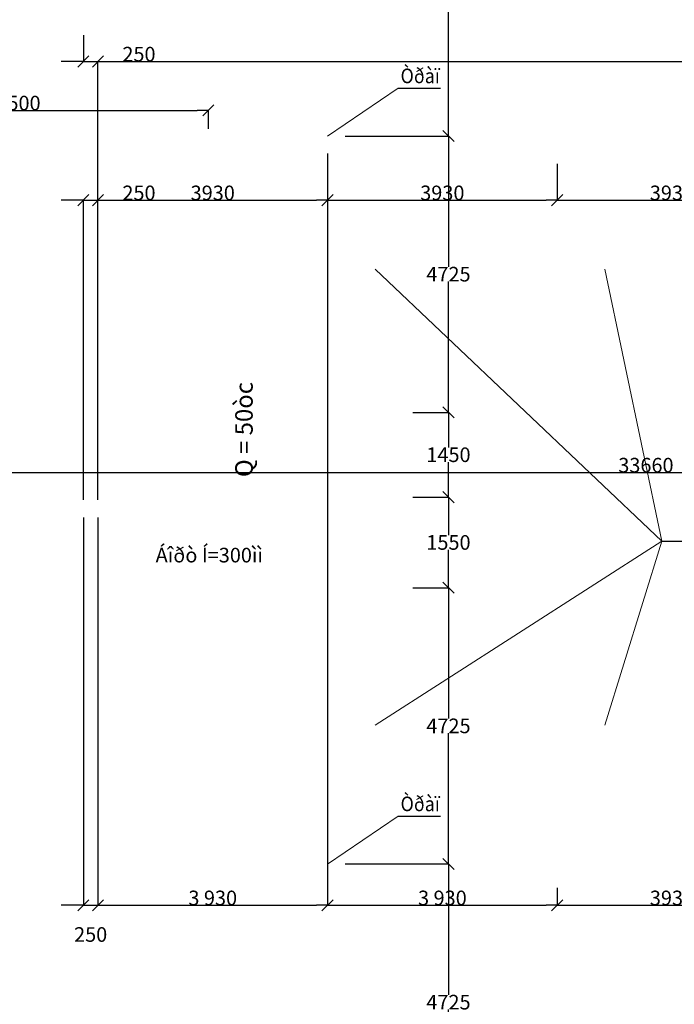
# Model space of a CAD drawing. Units: metres. Extents: x 534905 to 850645, y 9743772 to 9936297.
# Drawn here: x 743204 to 754410, y 9806086 to 9822925 of the extents above; entities that cross this region are included whole.
import ezdxf

# ---------------------------------------------------------------- set-up
doc = ezdxf.new("R2010")
doc.units = ezdxf.units.M
doc.header["$LTSCALE"] = 0.09
doc.header["$MEASUREMENT"] = 0
doc.layers.get('0').update_dxf_attribs({"lineweight": 0})
doc.layers.get('Defpoints').update_dxf_attribs({"color": 8, "lineweight": 0})
for name, color, linetype, lineweight in [('Lines_Ном_пера__1', 7, 'Continuous', 20), ('Lines_Ном_пера__2', 7, 'Continuous', 25), ('Выносные надписи_Ном_пера__1', 7, 'Continuous', 20), ('Текст_Ном_пера__33', 7, 'Continuous', 20)]:
    doc.layers.add(name, color=color, linetype=linetype, lineweight=lineweight)
doc.layers.add('Размерные цепочки', color=7, linetype='Continuous')
doc.styles.add('СГЕНЕРИР_СТИЛЬ_1', font='txt')
doc.styles.add('СГЕНЕРИР_СТИЛЬ_2', font='txt')
doc.styles.add('СГЕНЕРИР_СТИЛЬ_3', font='txt')
doc.dimstyles.new('СГЕНЕРИР_СТИЛЬ__11', dxfattribs={"dimtxt": 250, "dimasz": 190, "dimexe": 0.18, "dimexo": 300, "dimgap": 0.09, "dimtad": 1, "dimdec": 0, "dimzin": 0, "dimdsep": 46, "dimtxsty": 'СГЕНЕРИР_СТИЛЬ_2', "dimblk": 'ARROWHEAD_6', "dimblk1": 'ARROWHEAD_6', "dimblk2": 'ARROWHEAD_6', "dimcen": 0.09, "dimclrd": 256, "dimclre": 256, "dimclrt": 256, "dimadec": 0, "dimazin": 0, "dimtfac": 1, "dimtdec": 4, "dimtmove": 0, "dimatfit": 3, "dimfxl": 1, "dimtolj": 1, "dimtzin": 0, "dimarcsym": 0})
doc.dimstyles.new('СГЕНЕРИР_СТИЛЬ__2', dxfattribs={"dimtxt": 250, "dimasz": 190, "dimexe": 0.18, "dimexo": 0, "dimgap": 0.09, "dimtad": 1, "dimtih": 1, "dimtoh": 1, "dimdec": 0, "dimzin": 0, "dimdsep": 46, "dimtxsty": 'СГЕНЕРИР_СТИЛЬ_3', "dimblk": 'ARROWHEAD_6', "dimblk1": 'ARROWHEAD_6', "dimblk2": 'ARROWHEAD_6', "dimcen": 0.09, "dimclrd": 256, "dimclre": 256, "dimclrt": 256, "dimadec": 0, "dimazin": 0, "dimtfac": 1, "dimtdec": 4, "dimtmove": 0, "dimatfit": 3, "dimfxl": 1, "dimtolj": 1, "dimtzin": 0, "dimarcsym": 0})
doc.dimstyles.new('СГЕНЕРИР_СТИЛЬ__3', dxfattribs={"dimtxt": 250, "dimasz": 190, "dimexe": 0.18, "dimexo": 300, "dimgap": 0.09, "dimtad": 1, "dimtih": 1, "dimtoh": 1, "dimdec": 0, "dimzin": 0, "dimdsep": 46, "dimtxsty": 'СГЕНЕРИР_СТИЛЬ_3', "dimblk": 'ARROWHEAD_6', "dimblk1": 'ARROWHEAD_6', "dimblk2": 'ARROWHEAD_6', "dimcen": 0.09, "dimclrd": 256, "dimclre": 256, "dimclrt": 256, "dimadec": 0, "dimazin": 0, "dimtfac": 1, "dimtdec": 4, "dimtmove": 0, "dimatfit": 3, "dimfxl": 1, "dimtolj": 1, "dimtzin": 0, "dimarcsym": 0})
doc.dimstyles.new('СГЕНЕРИР_СТИЛЬ__4', dxfattribs={"dimtxt": 250, "dimasz": 190, "dimexe": 0.18, "dimexo": 300, "dimgap": 0.09, "dimtad": 1, "dimtih": 1, "dimtoh": 1, "dimdec": 0, "dimzin": 0, "dimdsep": 46, "dimtxsty": 'СГЕНЕРИР_СТИЛЬ_3', "dimblk": 'ARROWHEAD_6', "dimblk1": 'ARROWHEAD_6', "dimblk2": 'ARROWHEAD_6', "dimcen": 0.09, "dimclrd": 256, "dimclre": 256, "dimclrt": 256, "dimadec": 0, "dimazin": 0, "dimtfac": 1, "dimtdec": 4, "dimtmove": 2, "dimatfit": 3, "dimfxl": 1, "dimtolj": 1, "dimtzin": 0, "dimarcsym": 0})
doc.dimstyles.new('СГЕНЕРИР_СТИЛЬ__6', dxfattribs={"dimtxt": 250, "dimasz": 190, "dimexe": 0.18, "dimexo": 300, "dimgap": 0.09, "dimtad": 1, "dimtih": 1, "dimtoh": 1, "dimdec": 0, "dimzin": 0, "dimdsep": 46, "dimtxsty": 'СГЕНЕРИР_СТИЛЬ_3', "dimblk": 'ARROWHEAD_6', "dimblk1": 'ARROWHEAD_6', "dimblk2": 'ARROWHEAD_6', "dimcen": 0.09, "dimclrd": 256, "dimclre": 256, "dimclrt": 256, "dimadec": 0, "dimazin": 0, "dimtfac": 1, "dimtdec": 4, "dimtmove": 2, "dimatfit": 3, "dimfxl": 1, "dimtolj": 1, "dimtzin": 0, "dimarcsym": 0})

# ---------------------------------------------------------------- blocks, each defined once
blk = doc.blocks.new('ARROWHEAD_6')
at = {"linetype": 'Continuous'}
for p, q in [((0, 0), (-1, 0)), ((-0.5, -0.5), (0.5, 0.5))]:
    blk.add_line(p, q, dxfattribs=at)
blk = doc.blocks.new('*D258')
at = {"layer": 'Defpoints', "color": 0, "linetype": 'Continuous'}
for p in [(746434, 9821374), (739934, 9820760), (746434, 9820760)]:
    blk.add_point(p, dxfattribs=at)
at = {"layer": 'Размерные цепочки', "linetype": 'Continuous', "lineweight": -2}
for p, q in [((739934, 9821060), (739934, 9821374)), ((740124, 9821374), (746244, 9821374)), ((746434, 9821060), (746434, 9821374))]:
    blk.add_line(p, q, dxfattribs=at)
at = {"layer": 'Размерные цепочки', "linetype": 'Continuous', "lineweight": -2, "xscale": 190, "yscale": 190, "zscale": 190, "rotation": 180}
blk.add_blockref('ARROWHEAD_6', (739934, 9821374), dxfattribs=at)
at = {"layer": 'Размерные цепочки', "linetype": 'Continuous', "lineweight": -2, "xscale": 190, "yscale": 190, "zscale": 190}
blk.add_blockref('ARROWHEAD_6', (746434, 9821374), dxfattribs=at)
at = {"layer": 'Размерные цепочки', "linetype": 'Continuous', "insert": (743184, 9821499), "char_height": 250, "attachment_point": 5, "style": 'СГЕНЕРИР_СТИЛЬ_3'}
blk.add_mtext('\\A1;6500', dxfattribs=at)
blk = doc.blocks.new('*D273')
at = {"layer": 'Defpoints', "color": 0, "linetype": 'Continuous'}
for p in [(744544, 9819838), (744294, 9814711), (744544, 9814711)]:
    blk.add_point(p, dxfattribs=at)
at = {"layer": 'Размерные цепочки', "linetype": 'Continuous', "lineweight": -2}
for p, q in [((744104, 9819838), (743914, 9819838)), ((744294, 9814711), (744294, 9819838)), ((744294, 9819838), (744544, 9819838)), ((744544, 9814711), (744544, 9819838)), ((744734, 9819838), (745567, 9819838))]:
    blk.add_line(p, q, dxfattribs=at)
at = {"layer": 'Размерные цепочки', "linetype": 'Continuous', "lineweight": -2, "xscale": 190, "yscale": 190, "zscale": 190}
blk.add_blockref('ARROWHEAD_6', (744294, 9819838), dxfattribs=at)
at = {"layer": 'Размерные цепочки', "linetype": 'Continuous', "lineweight": -2, "xscale": 190, "yscale": 190, "zscale": 190, "rotation": 180}
blk.add_blockref('ARROWHEAD_6', (744544, 9819838), dxfattribs=at)
at = {"layer": 'Размерные цепочки', "linetype": 'Continuous', "insert": (745246, 9819963), "char_height": 250, "attachment_point": 5, "style": 'СГЕНЕРИР_СТИЛЬ_3'}
blk.add_mtext('\\A1;250', dxfattribs=at)
blk = doc.blocks.new('*D274')
at = {"layer": 'Defpoints', "color": 0, "linetype": 'Continuous'}
for p in [(748474, 9820936), (748474, 9819838), (744544, 9814711)]:
    blk.add_point(p, dxfattribs=at)
at = {"layer": 'Размерные цепочки', "linetype": 'Continuous', "lineweight": -2}
for p, q in [((748474, 9820636), (748474, 9819838)), ((744544, 9815011), (744544, 9819838)), ((744734, 9819838), (748284, 9819838))]:
    blk.add_line(p, q, dxfattribs=at)
at = {"layer": 'Размерные цепочки', "linetype": 'Continuous', "lineweight": -2, "xscale": 190, "yscale": 190, "zscale": 190, "rotation": 180}
blk.add_blockref('ARROWHEAD_6', (744544, 9819838), dxfattribs=at)
at = {"layer": 'Размерные цепочки', "linetype": 'Continuous', "lineweight": -2, "xscale": 190, "yscale": 190, "zscale": 190}
blk.add_blockref('ARROWHEAD_6', (748474, 9819838), dxfattribs=at)
at = {"layer": 'Размерные цепочки', "linetype": 'Continuous', "insert": (746509, 9819963), "char_height": 250, "attachment_point": 5, "style": 'СГЕНЕРИР_СТИЛЬ_3'}
blk.add_mtext('\\A1;3930', dxfattribs=at)
blk = doc.blocks.new('*D275')
at = {"layer": 'Defpoints', "color": 0, "linetype": 'Continuous'}
for p in [(748474, 9820936), (752404, 9820760), (752404, 9819838)]:
    blk.add_point(p, dxfattribs=at)
at = {"layer": 'Размерные цепочки', "linetype": 'Continuous', "lineweight": -2}
for p, q in [((748474, 9820636), (748474, 9819838)), ((752404, 9820460), (752404, 9819838)), ((748664, 9819838), (752214, 9819838))]:
    blk.add_line(p, q, dxfattribs=at)
at = {"layer": 'Размерные цепочки', "linetype": 'Continuous', "lineweight": -2, "xscale": 190, "yscale": 190, "zscale": 190, "rotation": 180}
blk.add_blockref('ARROWHEAD_6', (748474, 9819838), dxfattribs=at)
at = {"layer": 'Размерные цепочки', "linetype": 'Continuous', "lineweight": -2, "xscale": 190, "yscale": 190, "zscale": 190}
blk.add_blockref('ARROWHEAD_6', (752404, 9819838), dxfattribs=at)
at = {"layer": 'Размерные цепочки', "linetype": 'Continuous', "insert": (750439, 9819963), "char_height": 250, "attachment_point": 5, "style": 'СГЕНЕРИР_СТИЛЬ_3'}
blk.add_mtext('\\A1;3930', dxfattribs=at)
blk = doc.blocks.new('*D276')
at = {"layer": 'Defpoints', "color": 0, "linetype": 'Continuous'}
for p in [(756334, 9820936), (752404, 9820760), (756334, 9819838)]:
    blk.add_point(p, dxfattribs=at)
at = {"layer": 'Размерные цепочки', "linetype": 'Continuous', "lineweight": -2}
for p, q in [((756334, 9820636), (756334, 9819838)), ((752404, 9820460), (752404, 9819838)), ((752594, 9819838), (756144, 9819838))]:
    blk.add_line(p, q, dxfattribs=at)
at = {"layer": 'Размерные цепочки', "linetype": 'Continuous', "lineweight": -2, "xscale": 190, "yscale": 190, "zscale": 190, "rotation": 180}
blk.add_blockref('ARROWHEAD_6', (752404, 9819838), dxfattribs=at)
at = {"layer": 'Размерные цепочки', "linetype": 'Continuous', "lineweight": -2, "xscale": 190, "yscale": 190, "zscale": 190}
blk.add_blockref('ARROWHEAD_6', (756334, 9819838), dxfattribs=at)
at = {"layer": 'Размерные цепочки', "linetype": 'Continuous', "insert": (754369, 9819963), "char_height": 250, "attachment_point": 5, "style": 'СГЕНЕРИР_СТИЛЬ_3'}
blk.add_mtext('\\A1;3930', dxfattribs=at)
blk = doc.blocks.new('*D288')
at = {"layer": 'Defpoints', "color": 0, "linetype": 'Continuous'}
for p in [(744294, 9814711), (744544, 9814711), (744544, 9807780)]:
    blk.add_point(p, dxfattribs=at)
at = {"layer": 'Размерные цепочки', "linetype": 'Continuous', "lineweight": -2}
for p, q in [((744294, 9814411), (744294, 9807780)), ((744544, 9814411), (744544, 9807780)), ((744104, 9807780), (743914, 9807780)), ((744294, 9807780), (744544, 9807780)), ((744734, 9807780), (744924, 9807780))]:
    blk.add_line(p, q, dxfattribs=at)
at = {"layer": 'Размерные цепочки', "linetype": 'Continuous', "lineweight": -2, "xscale": 190, "yscale": 190, "zscale": 190}
blk.add_blockref('ARROWHEAD_6', (744294, 9807780), dxfattribs=at)
at = {"layer": 'Размерные цепочки', "linetype": 'Continuous', "lineweight": -2, "xscale": 190, "yscale": 190, "zscale": 190, "rotation": 180}
blk.add_blockref('ARROWHEAD_6', (744544, 9807780), dxfattribs=at)
at = {"layer": 'Размерные цепочки', "linetype": 'Continuous', "insert": (744419, 9807280), "char_height": 250, "attachment_point": 5, "style": 'СГЕНЕРИР_СТИЛЬ_3'}
blk.add_mtext('\\A1;250', dxfattribs=at)
blk = doc.blocks.new('*D289')
at = {"layer": 'Defpoints', "color": 0, "linetype": 'Continuous'}
for p in [(748474, 9820936), (744544, 9814711), (748474, 9807780)]:
    blk.add_point(p, dxfattribs=at)
at = {"layer": 'Размерные цепочки', "linetype": 'Continuous', "lineweight": -2}
for p, q in [((748474, 9820636), (748474, 9807780)), ((744544, 9814411), (744544, 9807780)), ((744734, 9807780), (748284, 9807780))]:
    blk.add_line(p, q, dxfattribs=at)
at = {"layer": 'Размерные цепочки', "linetype": 'Continuous', "lineweight": -2, "xscale": 190, "yscale": 190, "zscale": 190, "rotation": 180}
blk.add_blockref('ARROWHEAD_6', (744544, 9807780), dxfattribs=at)
at = {"layer": 'Размерные цепочки', "linetype": 'Continuous', "lineweight": -2, "xscale": 190, "yscale": 190, "zscale": 190}
blk.add_blockref('ARROWHEAD_6', (748474, 9807780), dxfattribs=at)
at = {"layer": 'Размерные цепочки', "linetype": 'Continuous', "insert": (746509, 9807905), "char_height": 250, "attachment_point": 5, "style": 'СГЕНЕРИР_СТИЛЬ_2'}
blk.add_mtext('\\A1;\\A1;3\xa0930', dxfattribs=at)
blk = doc.blocks.new('*D290')
at = {"layer": 'Defpoints', "color": 0, "linetype": 'Continuous'}
for p in [(748474, 9820936), (752405, 9807780), (752405, 9807780)]:
    blk.add_point(p, dxfattribs=at)
at = {"layer": 'Размерные цепочки', "linetype": 'Continuous', "lineweight": -2}
for p, q in [((748474, 9820636), (748474, 9807780)), ((752405, 9808080), (752405, 9807780)), ((748664, 9807780), (752215, 9807780))]:
    blk.add_line(p, q, dxfattribs=at)
at = {"layer": 'Размерные цепочки', "linetype": 'Continuous', "lineweight": -2, "xscale": 190, "yscale": 190, "zscale": 190, "rotation": 180}
blk.add_blockref('ARROWHEAD_6', (748474, 9807780), dxfattribs=at)
at = {"layer": 'Размерные цепочки', "linetype": 'Continuous', "lineweight": -2, "xscale": 190, "yscale": 190, "zscale": 190}
blk.add_blockref('ARROWHEAD_6', (752405, 9807780), dxfattribs=at)
at = {"layer": 'Размерные цепочки', "linetype": 'Continuous', "insert": (750440, 9807905), "char_height": 250, "attachment_point": 5, "style": 'СГЕНЕРИР_СТИЛЬ_2'}
blk.add_mtext('\\A1;\\A1;3\xa0930', dxfattribs=at)
blk = doc.blocks.new('*D291')
at = {"layer": 'Defpoints', "color": 0, "linetype": 'Continuous'}
for p in [(756334, 9820936), (752405, 9807780), (756334, 9807780)]:
    blk.add_point(p, dxfattribs=at)
at = {"layer": 'Размерные цепочки', "linetype": 'Continuous', "lineweight": -2}
for p, q in [((756334, 9820636), (756334, 9807780)), ((752405, 9808080), (752405, 9807780)), ((752595, 9807780), (756144, 9807780))]:
    blk.add_line(p, q, dxfattribs=at)
at = {"layer": 'Размерные цепочки', "linetype": 'Continuous', "lineweight": -2, "xscale": 190, "yscale": 190, "zscale": 190, "rotation": 180}
blk.add_blockref('ARROWHEAD_6', (752405, 9807780), dxfattribs=at)
at = {"layer": 'Размерные цепочки', "linetype": 'Continuous', "lineweight": -2, "xscale": 190, "yscale": 190, "zscale": 190}
blk.add_blockref('ARROWHEAD_6', (756334, 9807780), dxfattribs=at)
at = {"layer": 'Размерные цепочки', "linetype": 'Continuous', "insert": (754370, 9807905), "char_height": 250, "attachment_point": 5, "style": 'СГЕНЕРИР_СТИЛЬ_2'}
blk.add_mtext('\\A1;3930', dxfattribs=at)
blk = doc.blocks.new('*D308')
at = {"layer": 'Defpoints', "color": 0, "linetype": 'Continuous'}
for p in [(748475, 9808486), (750544, 9808486), (756334, 9803761)]:
    blk.add_point(p, dxfattribs=at)
at = {"layer": 'Размерные цепочки', "linetype": 'Continuous', "lineweight": -2}
for p, q in [((748775, 9808486), (750544, 9808486)), ((750544, 9808296), (750544, 9806248)), ((750544, 9803951), (750544, 9805998)), ((756034, 9803761), (750544, 9803761))]:
    blk.add_line(p, q, dxfattribs=at)
at = {"layer": 'Размерные цепочки', "linetype": 'Continuous', "lineweight": -2, "xscale": 190, "yscale": 190, "zscale": 190}
for p, rotation in [((750544, 9808486), 90), ((750544, 9803761), 270)]:
    blk.add_blockref('ARROWHEAD_6', p, dxfattribs=dict(at, rotation=rotation))
at = {"layer": 'Размерные цепочки', "linetype": 'Continuous', "insert": (750544, 9806123), "char_height": 250, "attachment_point": 5, "style": 'СГЕНЕРИР_СТИЛЬ_3'}
blk.add_mtext('\\A1;4725', dxfattribs=at)
blk = doc.blocks.new('*D309')
at = {"layer": 'Defpoints', "color": 0, "linetype": 'Continuous'}
for p in [(749634, 9813210), (750544, 9813210), (748475, 9808486)]:
    blk.add_point(p, dxfattribs=at)
at = {"layer": 'Размерные цепочки', "linetype": 'Continuous', "lineweight": -2}
for p, q in [((749934, 9813210), (750544, 9813210)), ((750544, 9813020), (750544, 9810973)), ((750544, 9808676), (750544, 9810723)), ((748775, 9808486), (750544, 9808486))]:
    blk.add_line(p, q, dxfattribs=at)
at = {"layer": 'Размерные цепочки', "linetype": 'Continuous', "lineweight": -2, "xscale": 190, "yscale": 190, "zscale": 190}
for p, rotation in [((750544, 9813210), 90), ((750544, 9808486), 270)]:
    blk.add_blockref('ARROWHEAD_6', p, dxfattribs=dict(at, rotation=rotation))
at = {"layer": 'Размерные цепочки', "linetype": 'Continuous', "insert": (750544, 9810848), "char_height": 250, "attachment_point": 5, "style": 'СГЕНЕРИР_СТИЛЬ_3'}
blk.add_mtext('\\A1;4725', dxfattribs=at)
blk = doc.blocks.new('*D310')
at = {"layer": 'Defpoints', "color": 0, "linetype": 'Continuous'}
for p in [(749634, 9814760), (750544, 9814760), (749634, 9813210)]:
    blk.add_point(p, dxfattribs=at)
at = {"layer": 'Размерные цепочки', "linetype": 'Continuous', "lineweight": -2}
for p, q in [((749934, 9814760), (750544, 9814760)), ((750544, 9814570), (750544, 9814110)), ((750544, 9813400), (750544, 9813860)), ((749934, 9813210), (750544, 9813210))]:
    blk.add_line(p, q, dxfattribs=at)
at = {"layer": 'Размерные цепочки', "linetype": 'Continuous', "lineweight": -2, "xscale": 190, "yscale": 190, "zscale": 190}
for p, rotation in [((750544, 9814760), 90), ((750544, 9813210), 270)]:
    blk.add_blockref('ARROWHEAD_6', p, dxfattribs=dict(at, rotation=rotation))
at = {"layer": 'Размерные цепочки', "linetype": 'Continuous', "insert": (750544, 9813985), "char_height": 250, "attachment_point": 5, "style": 'СГЕНЕРИР_СТИЛЬ_3'}
blk.add_mtext('\\A1;1550', dxfattribs=at)
blk = doc.blocks.new('*D311')
at = {"layer": 'Defpoints', "color": 0, "linetype": 'Continuous'}
for p in [(749634, 9816210), (750544, 9816210), (749634, 9814760)]:
    blk.add_point(p, dxfattribs=at)
at = {"layer": 'Размерные цепочки', "linetype": 'Continuous', "lineweight": -2}
for p, q in [((749934, 9816210), (750544, 9816210)), ((750544, 9816020), (750544, 9815610)), ((750544, 9814950), (750544, 9815360)), ((749934, 9814760), (750544, 9814760))]:
    blk.add_line(p, q, dxfattribs=at)
at = {"layer": 'Размерные цепочки', "linetype": 'Continuous', "lineweight": -2, "xscale": 190, "yscale": 190, "zscale": 190}
for p, rotation in [((750544, 9816210), 90), ((750544, 9814760), 270)]:
    blk.add_blockref('ARROWHEAD_6', p, dxfattribs=dict(at, rotation=rotation))
at = {"layer": 'Размерные цепочки', "linetype": 'Continuous', "insert": (750544, 9815485), "char_height": 250, "attachment_point": 5, "style": 'СГЕНЕРИР_СТИЛЬ_3'}
blk.add_mtext('\\A1;1450', dxfattribs=at)
blk = doc.blocks.new('*D312')
at = {"layer": 'Defpoints', "color": 0, "linetype": 'Continuous'}
for p in [(748474, 9820936), (750544, 9820936), (749634, 9816210)]:
    blk.add_point(p, dxfattribs=at)
at = {"layer": 'Размерные цепочки', "linetype": 'Continuous', "lineweight": -2}
for p, q in [((748774, 9820936), (750544, 9820936)), ((750544, 9820746), (750544, 9818698)), ((750544, 9816400), (750544, 9818448)), ((749934, 9816210), (750544, 9816210))]:
    blk.add_line(p, q, dxfattribs=at)
at = {"layer": 'Размерные цепочки', "linetype": 'Continuous', "lineweight": -2, "xscale": 190, "yscale": 190, "zscale": 190}
for p, rotation in [((750544, 9820936), 90), ((750544, 9816210), 270)]:
    blk.add_blockref('ARROWHEAD_6', p, dxfattribs=dict(at, rotation=rotation))
at = {"layer": 'Размерные цепочки', "linetype": 'Continuous', "insert": (750544, 9818573), "char_height": 250, "attachment_point": 5, "style": 'СГЕНЕРИР_СТИЛЬ_3'}
blk.add_mtext('\\A1;4725', dxfattribs=at)
blk = doc.blocks.new('*D313')
at = {"layer": 'Defpoints', "color": 0, "linetype": 'Continuous'}
for p in [(750544, 9825661), (756334, 9825661), (748474, 9820936)]:
    blk.add_point(p, dxfattribs=at)
at = {"layer": 'Размерные цепочки', "linetype": 'Continuous', "lineweight": -2}
for p, q in [((756034, 9825661), (750544, 9825661)), ((750544, 9825471), (750544, 9823423)), ((750544, 9821126), (750544, 9823173)), ((748774, 9820936), (750544, 9820936))]:
    blk.add_line(p, q, dxfattribs=at)
at = {"layer": 'Размерные цепочки', "linetype": 'Continuous', "lineweight": -2, "xscale": 190, "yscale": 190, "zscale": 190}
for p, rotation in [((750544, 9825661), 90), ((750544, 9820936), 270)]:
    blk.add_blockref('ARROWHEAD_6', p, dxfattribs=dict(at, rotation=rotation))
at = {"layer": 'Размерные цепочки', "linetype": 'Continuous', "insert": (750544, 9823298), "char_height": 250, "attachment_point": 5, "style": 'СГЕНЕРИР_СТИЛЬ_3'}
blk.add_mtext('\\A1;4725', dxfattribs=at)
blk = doc.blocks.new('*D315')
at = {"layer": 'Defpoints', "color": 0, "linetype": 'Continuous'}
for p in [(744294, 9822660), (744544, 9822211), (744544, 9814711)]:
    blk.add_point(p, dxfattribs=at)
at = {"layer": 'Размерные цепочки', "linetype": 'Continuous', "lineweight": -2}
for p, q in [((744294, 9822660), (744294, 9822211)), ((744104, 9822211), (743914, 9822211)), ((744294, 9822211), (744544, 9822211)), ((744544, 9814711), (744544, 9822211)), ((744734, 9822211), (745567, 9822211))]:
    blk.add_line(p, q, dxfattribs=at)
at = {"layer": 'Размерные цепочки', "linetype": 'Continuous', "lineweight": -2, "xscale": 190, "yscale": 190, "zscale": 190}
blk.add_blockref('ARROWHEAD_6', (744294, 9822211), dxfattribs=at)
at = {"layer": 'Размерные цепочки', "linetype": 'Continuous', "lineweight": -2, "xscale": 190, "yscale": 190, "zscale": 190, "rotation": 180}
blk.add_blockref('ARROWHEAD_6', (744544, 9822211), dxfattribs=at)
at = {"layer": 'Размерные цепочки', "linetype": 'Continuous', "insert": (745246, 9822336), "char_height": 250, "attachment_point": 5, "style": 'СГЕНЕРИР_СТИЛЬ_3'}
blk.add_mtext('\\A1;250', dxfattribs=at)
blk = doc.blocks.new('*D316')
at = {"layer": 'Defpoints', "color": 0, "linetype": 'Continuous'}
for p in [(768124, 9822211), (744544, 9814711), (768124, 9814711)]:
    blk.add_point(p, dxfattribs=at)
at = {"layer": 'Размерные цепочки', "linetype": 'Continuous', "lineweight": -2}
for p, q in [((744544, 9814711), (744544, 9822211)), ((744734, 9822211), (767934, 9822211)), ((768124, 9814711), (768124, 9822211))]:
    blk.add_line(p, q, dxfattribs=at)
at = {"layer": 'Размерные цепочки', "linetype": 'Continuous', "lineweight": -2, "xscale": 190, "yscale": 190, "zscale": 190, "rotation": 180}
blk.add_blockref('ARROWHEAD_6', (744544, 9822211), dxfattribs=at)
at = {"layer": 'Размерные цепочки', "linetype": 'Continuous', "lineweight": -2, "xscale": 190, "yscale": 190, "zscale": 190}
blk.add_blockref('ARROWHEAD_6', (768124, 9822211), dxfattribs=at)
at = {"layer": 'Размерные цепочки', "linetype": 'Continuous', "insert": (756334, 9822336), "char_height": 250, "attachment_point": 5, "style": 'СГЕНЕРИР_СТИЛЬ_3'}
blk.add_mtext('\\A1;23580', dxfattribs=at)
blk = doc.blocks.new('*D353')
at = {"layer": 'Defpoints', "color": 0, "linetype": 'Continuous'}
for p in [(770754, 9815181), (770754, 9814885), (737094, 9814760)]:
    blk.add_point(p, dxfattribs=at)
at = {"layer": 'Размерные цепочки', "linetype": 'Continuous', "lineweight": -2}
for p, q in [((737094, 9815060), (737094, 9815181)), ((737284, 9815181), (770564, 9815181)), ((770754, 9815185), (770754, 9815181))]:
    blk.add_line(p, q, dxfattribs=at)
at = {"layer": 'Размерные цепочки', "linetype": 'Continuous', "lineweight": -2, "xscale": 190, "yscale": 190, "zscale": 190, "rotation": 180}
blk.add_blockref('ARROWHEAD_6', (737094, 9815181), dxfattribs=at)
at = {"layer": 'Размерные цепочки', "linetype": 'Continuous', "lineweight": -2, "xscale": 190, "yscale": 190, "zscale": 190}
blk.add_blockref('ARROWHEAD_6', (770754, 9815181), dxfattribs=at)
at = {"layer": 'Размерные цепочки', "linetype": 'Continuous', "insert": (753924, 9815306), "char_height": 250, "attachment_point": 5, "style": 'СГЕНЕРИР_СТИЛЬ_3'}
blk.add_mtext('\\A1;33660', dxfattribs=at)

msp = doc.modelspace()

# ---------------------------------------------------------------- linework, layer by layer
at = {"layer": 'Lines_Ном_пера__1', "linetype": 'Continuous'}
for p, q in [((748475.39135, 9820935.78245), (749684.03103, 9821753.29068)), ((754196.14111, 9814004.93455), (749290.39135, 9818660.45135)), ((754196.14111, 9814004.93455), (753219.03424, 9818660.31027)), ((754196.14111, 9814004.93455), (749290.33283, 9810860.31027)), ((754196.14111, 9814004.93455), (753220.33283, 9810860.31027)), ((748475.39135, 9808485.54636), (749684.03103, 9809303.05459))]:
    msp.add_line(p, q, dxfattribs=at)
at = {"layer": 'Lines_Ном_пера__2', "linetype": 'Continuous'}
for p, q in [((749684.03103, 9821753.29068), (750406.96187, 9821753.29068)), ((754196.14111, 9814004.93455), (757690.54408, 9814004.93455)), ((749684.03103, 9809303.05459), (750406.96187, 9809303.05459))]:
    msp.add_line(p, q, dxfattribs=at)

# ---------------------------------------------------------------- texts
at = {"layer": 'Выносные надписи_Ном_пера__1', "linetype": 'Continuous', "insert": (745531.37042, 9813735.62666), "char_height": 250, "width": 2338.2925881, "attachment_point": 4, "style": 'СГЕНЕРИР_СТИЛЬ_1'}
msp.add_mtext('{Áîðò Í=300ìì}', dxfattribs=at)
at = {"layer": 'Текст_Ном_пера__33', "linetype": 'Continuous', "char_height": 250, "attachment_point": 7, "style": 'СГЕНЕРИР_СТИЛЬ_1'}
for insert in [(749723.98974, 9821839.00539), (749723.98974, 9809388.76929)]:
    msp.add_mtext('{\\W0.900000x;Òðàï}', dxfattribs=dict(at, insert=insert))
at = {"layer": 'Текст_Ном_пера__33', "linetype": 'Continuous', "insert": (747287.31423, 9815915.48619), "char_height": 300, "attachment_point": 8, "rotation": 90, "style": 'СГЕНЕРИР_СТИЛЬ_1'}
msp.add_mtext('{Q = 50òc}', dxfattribs=at)

# ---------------------------------------------------------------- dimensions: what is measured, and where the dimension line sits
at = {"layer": 'Размерные цепочки', "linetype": 'Continuous'}
for base, p1, p2, picture, middle in [((750544.10661, 9825660.51365), (748474.39135, 9820935.78245), (756334.03424, 9825660.51365), '*D313', (750544.10661, 9823298.14805)), ((750544.10661, 9820935.78245), (749634.03424, 9816210.31027), (748474.39135, 9820935.78245), '*D312', (750544.10661, 9818573.04636)), ((750544.10661, 9816210.31027), (749634.03424, 9814760.31027), (749634.03424, 9816210.31027), '*D311', (750544.10661, 9815485.31027)), ((750544.10661, 9814760.31027), (749634.03424, 9813210.31027), (749634.03424, 9814760.31027), '*D310', (750544.10661, 9813985.31027)), ((750544.10661, 9813210.31027), (748475.39135, 9808485.54636), (749634.03424, 9813210.31027), '*D309', (750544.10661, 9810847.92831)), ((750544.10661, 9808485.54636), (756334.03424, 9803760.54636), (748475.39135, 9808485.54636), '*D308', (750544.10661, 9806123.04636))]:
    dim = msp.add_linear_dim(base=base, p1=p1, p2=p2, angle=90, dimstyle='СГЕНЕРИР_СТИЛЬ__6', dxfattribs=at)
    dim.commit()
    dim.dimension.update_dxf_attribs({"geometry": picture, "text_midpoint": middle})
for base, p1, p2, dimstyle, picture, middle in [((744544.03424, 9822210.8391), (744294.03424, 9822660.31025), (744544.03424, 9814710.53001), 'СГЕНЕРИР_СТИЛЬ__2', '*D315', (745245.55281, 9822335.9291)), ((768124.03424, 9822210.8391), (744544.03424, 9814710.53001), (768124.03424, 9814710.53001), 'СГЕНЕРИР_СТИЛЬ__2', '*D316', (756334.03424, 9822335.9291)), ((746434.03424, 9821373.99562), (739934.03424, 9820760.31027), (746434.03424, 9820760.31027), 'СГЕНЕРИР_СТИЛЬ__4', '*D258', (743184.03424, 9821499.08562)), ((748474.39135, 9819837.82507), (744544.03424, 9814710.53001), (748474.39135, 9820935.78245), 'СГЕНЕРИР_СТИЛЬ__3', '*D274', (746509.2128, 9819962.91507)), ((752404.03424, 9819837.82507), (748474.39135, 9820935.78245), (752404.03424, 9820760.31027), 'СГЕНЕРИР_СТИЛЬ__3', '*D275', (750439.2128, 9819962.91507)), ((756334.39135, 9819837.82507), (752404.03424, 9820760.31027), (756334.39135, 9820935.70376), 'СГЕНЕРИР_СТИЛЬ__3', '*D276', (754369.2128, 9819962.91507)), ((756334.3913509157, 9807779.7640397418), (752404.8913509157, 9807779.7640397418), (756334.3913509157, 9820935.7037563212), 'СГЕНЕРИР_СТИЛЬ__11', '*D291', (754369.6413509157, 9807904.8540397417)), ((744544.03424, 9819837.82507), (744294.03424, 9814710.53001), (744544.03424, 9814710.53001), 'СГЕНЕРИР_СТИЛЬ__2', '*D273', (745245.55281, 9819962.91507)), ((770753.5342420774, 9815180.7030785866), (737094.0342420774, 9814760.310267685), (770753.5342420774, 9814885.310267685), 'СГЕНЕРИР_СТИЛЬ__3', '*D353', (753923.7842420774, 9815305.7930785865)), ((744544.03424, 9807779.76404), (744294.03424, 9814710.53001), (744544.03424, 9814710.53001), 'СГЕНЕРИР_СТИЛЬ__4', '*D288', (744419.03424, 9807279.53904))]:
    dim = msp.add_linear_dim(base=base, p1=p1, p2=p2, dimstyle=dimstyle, dxfattribs=at)
    dim.commit()
    dim.dimension.update_dxf_attribs({"geometry": picture, "text_midpoint": middle})
for base, p1, p2, picture, middle in [((748474.39135, 9807779.76404), (744544.03424, 9814710.53001), (748474.39135, 9820935.78245), '*D289', (746509.2128, 9807904.85404)), ((752404.89135, 9807779.76404), (748474.39135, 9820935.78245), (752404.89135, 9807779.76404), '*D290', (750439.64135, 9807904.85404))]:
    dim = msp.add_linear_dim(base=base, p1=p1, p2=p2, text='\\A1;3\xa0930', dimstyle='СГЕНЕРИР_СТИЛЬ__11', dxfattribs=at)
    dim.commit()
    dim.dimension.update_dxf_attribs({"geometry": picture, "text_midpoint": middle})

doc.saveas('drawing.dxf')
